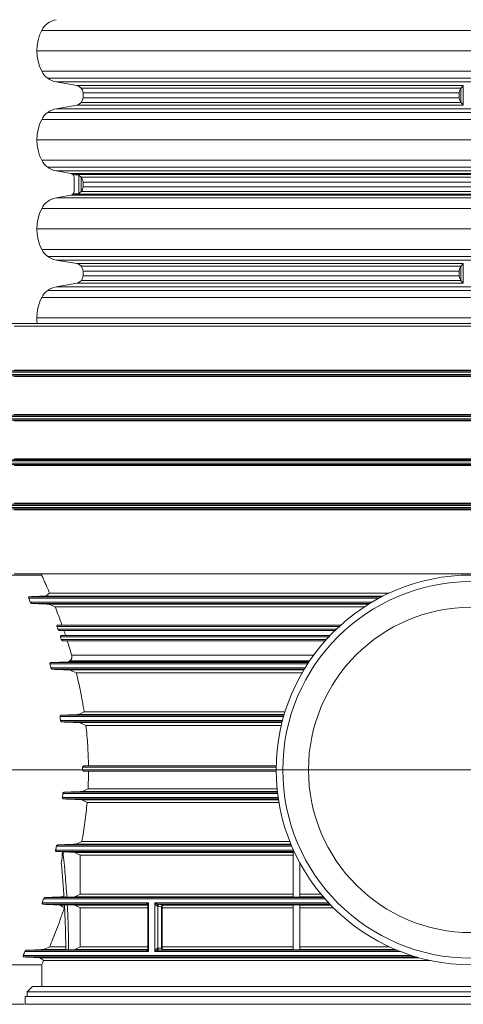
# Model space of a CAD drawing. Units: millimetres. Extents: x -31000 to 52402, y -39700 to 36029.
# Drawn here: x 2798 to 5105, y 3875 to 9001 of the extents above; entities that cross this region are included whole.
import ezdxf
from ezdxf.lldxf.tags import DXFTag

# ---------------------------------------------------------------- set-up
doc = ezdxf.new("R2010")
doc.units = ezdxf.units.MM
for name, color, linetype, lineweight in [('EvoCentLinija', 160, 'CENTER2', 0), ('EvoDimencion', 109, 'Continuous', 0), ('EvoPamatne', 7, 'Continuous', 0), ('EvoShahta', 7, 'Continuous', 0), ('None', 7, 'Continuous', 18)]:
    doc.layers.add(name, color=color, linetype=linetype, lineweight=lineweight)
doc.styles.add('EVO_N', font='ARIALN.TTF')
tags = doc.linetypes.add('CENTER2', pattern=[28.575, 19.05, -3.175, 3.175, -3.175]).pattern_tags.tags
tags[10:11] = [DXFTag(74, 4), DXFTag(75, 0), DXFTag(340, '0'), DXFTag(46, 0.0), DXFTag(50, 0.0), DXFTag(44, 0.0), DXFTag(45, 0.0)]
tags[8:9] = [DXFTag(74, 4), DXFTag(75, 0), DXFTag(340, '0'), DXFTag(46, 0.0), DXFTag(50, 0.0), DXFTag(44, 0.0), DXFTag(45, 0.0)]
tags[6:7] = [DXFTag(74, 4), DXFTag(75, 0), DXFTag(340, '0'), DXFTag(46, 0.0), DXFTag(50, 0.0), DXFTag(44, 0.0), DXFTag(45, 0.0)]
tags[4:5] = [DXFTag(74, 4), DXFTag(75, 0), DXFTag(340, '0'), DXFTag(46, 0.0), DXFTag(50, 0.0), DXFTag(44, 0.0), DXFTag(45, 0.0)]
doc.dimstyles.new('EvoArialN-mm', dxfattribs={"dimtxt": 180, "dimasz": 130, "dimexe": 100, "dimexo": 5, "dimgap": 50, "dimtad": 0, "dimtih": 1, "dimtoh": 1, "dimdec": 0, "dimzin": 3, "dimtxsty": 'EVO_N', "dimblk": 'VW_FILLEDARROW', "dimcen": 0, "dimclrd": 256, "dimclre": 256, "dimclrt": 256, "dimadec": 0, "dimazin": 0, "dimtfac": 1, "dimtdec": 0, "dimtofl": 0, "dimtmove": 0, "dimatfit": 3, "dimldrblk": 'VW_FILLEDARROW', "dimfxl": 1, "dimfrac": 2, "dimtolj": 1, "dimtzin": 3, "dimlwd": -1, "dimlwe": -1, "dimarcsym": 0})

# ---------------------------------------------------------------- blocks, each defined once
blk = doc.blocks.new('VW_FILLEDARROW')
at = {"linetype": 'ByBlock', "lineweight": 0}
blk.add_hatch(color=0, dxfattribs=at).paths.add_polyline_path([(-1, 0.268), (0, 0), (-1, -0.268)])
at = {"layer": 'None', "color": 0, "lineweight": 5}
blk.add_lwpolyline([(-1, 0.268), (0, 0), (-1, -0.268)], close=True, dxfattribs=at)
blk = doc.blocks.new('*D9')
at = {"layer": 'Defpoints', "color": 0}
for p in [(2754.9, 7418.6), (1814, 3875.2), (2826.2, 3875.2)]:
    blk.add_point(p, dxfattribs=at)
at = {"layer": 'EvoDimencion', "lineweight": 0}
for p, q in [((2749.9, 7418.6), (1714, 7418.6)), ((1814, 7288.6), (1814, 5787.3)), ((1814, 4005.2), (1814, 5506.5)), ((2821.2, 3875.2), (1714, 3875.2))]:
    blk.add_line(p, q, dxfattribs=at)
at = {"layer": 'EvoDimencion', "lineweight": 0, "xscale": 130, "yscale": 130, "zscale": 130}
for p, rotation in [((1814, 7418.6), 90), ((1814, 3875.2), 270)]:
    blk.add_blockref('VW_FILLEDARROW', p, dxfattribs=dict(at, rotation=rotation))
at = {"layer": 'EvoDimencion', "insert": (1814, 5646.9), "char_height": 180, "attachment_point": 5, "style": 'EVO_N'}
blk.add_mtext('\\A1;H1', dxfattribs=at)
blk = doc.blocks.new('*D13')
at = {"layer": 'Defpoints', "color": 0}
for p in [(2481.9, 6109.7), (2127.9, 3875.2), (2826.2, 3875.2)]:
    blk.add_point(p, dxfattribs=at)
at = {"layer": 'EvoDimencion', "lineweight": 0}
for p, q in [((2476.9, 6109.7), (2027.9, 6109.7)), ((2127.9, 5979.7), (2127.9, 5132.8)), ((2127.9, 4005.2), (2127.9, 4852.1)), ((2821.2, 3875.2), (2027.9, 3875.2))]:
    blk.add_line(p, q, dxfattribs=at)
at = {"layer": 'EvoDimencion', "lineweight": 0, "xscale": 130, "yscale": 130, "zscale": 130}
for p, rotation in [((2127.9, 6109.7), 90), ((2127.9, 3875.2), 270)]:
    blk.add_blockref('VW_FILLEDARROW', p, dxfattribs=dict(at, rotation=rotation))
at = {"layer": 'EvoDimencion', "insert": (2127.9, 4992.4), "char_height": 180, "attachment_point": 5, "style": 'EVO_N'}
blk.add_mtext('\\A1;h2', dxfattribs=at)

msp = doc.modelspace()

# ---------------------------------------------------------------- linework, layer by layer
at = {"layer": 'EvoCentLinija', "linetype": 'CENTER2', "ltscale": 10}
msp.add_line((2313, 5095.3), (7931.3, 5095.3), dxfattribs=at)
at = {"layer": 'EvoPamatne'}
for p, q in [((5146.5, 7418.6), (2754.9, 7418.6)), ((5146.5, 7404.9), (2767.9, 7404.9)), ((5146.5, 7177.1), (2767.9, 7177.1)), ((5146.5, 7165.5), (2672, 7165.5)), ((5146.5, 7154.3), (2672, 7154.3)), ((5146.5, 7172.4), (2678.5, 7172.4)), ((5146.5, 7147.5), (2678.5, 7147.5)), ((5146.5, 7142.8), (2767.9, 7142.8)), ((5146.5, 6934.6), (2672, 6934.6)), ((5146.5, 6923.4), (2672, 6923.4)), ((5146.5, 6941.4), (2678.5, 6941.4)), ((5146.5, 6946.1), (2767.9, 6946.1)), ((5146.5, 6916.5), (2678.5, 6916.5)), ((5146.5, 6911.9), (2767.9, 6911.9)), ((5146.5, 6715.2), (2767.9, 6715.2)), ((5146.5, 6703.7), (2672, 6703.7)), ((5146.5, 6692.5), (2672, 6692.5)), ((5146.5, 6710.5), (2678.5, 6710.5)), ((5146.5, 6685.6), (2678.5, 6685.6)), ((5146.5, 6680.9), (2767.9, 6680.9)), ((5146.5, 6472.7), (2672, 6472.7)), ((5146.5, 6461.5), (2672, 6461.5)), ((5146.5, 6479.6), (2678.5, 6479.6)), ((5146.5, 6484.3), (2767.9, 6484.3)), ((5146.5, 6454.7), (2678.5, 6454.7)), ((5146.5, 6450), (2767.9, 6450)), ((2481.9, 6109.7), (2912.2, 6109.7)), ((5146.5, 6116.8), (2767.9, 6116.8)), ((2911.9, 6109), (2911.9, 6116.8)), ((2932.9, 6000.7), (4689, 6000.7)), ((4719.6, 6015.5), (2953, 6015.5)), ((2844.4, 5990.1), (4668.6, 5990.1)), ((4681.7, 5997), (2848.4, 5997)), ((4631, 5969), (2852.5, 5969)), ((2861.9, 5962.1), (4619.5, 5962.1)), ((4613.5, 5958.4), (2949.9, 5958.4)), ((2982.2, 5943.6), (4590.1, 5943.6)), ((4467.9, 5849.3), (2995.8, 5849.3)), ((2991, 5842.5), (4460.3, 5842.5)), ((4445.7, 5828.7), (2995.7, 5828.7)), ((3005.3, 5821.9), (4438.6, 5821.9)), ((4411.5, 5794.5), (3014.4, 5794.5)), ((3009.4, 5787.6), (4405, 5787.6)), ((4392.5, 5773.9), (3013.8, 5773.9)), ((3023.3, 5767.1), (4386.3, 5767.1)), ((4326.5, 5692.6), (3067.7, 5692.6)), ((2954.8, 5647.4), (4295.4, 5647.4)), ((2960, 5654.2), (3049.7, 5658)), ((4299.9, 5654.2), (2960, 5654.2)), ((3049.7, 5658), (4302.4, 5658)), ((3057.6, 5662.9), (4305.7, 5662.9)), ((4282.1, 5626.2), (2960, 5626.2)), ((2968.7, 5619.4), (4277.9, 5619.4)), ((4275.7, 5615.7), (3060.6, 5615.7)), ((3092.2, 5600.8), (4267, 5600.8)), ((3106.1, 5383.8), (4173.9, 5383.8)), ((4178.4, 5398.6), (3132.4, 5398.6)), ((3007.3, 5373.2), (4170.8, 5373.2)), ((4165.1, 5352.1), (3010, 5352.1)), ((4172.8, 5380.1), (3013.6, 5380.1)), ((3018, 5345.2), (4163.3, 5345.2)), ((4162.4, 5341.5), (3111.6, 5341.5)), ((3142, 5326.6), (4158.8, 5326.6)), ((3124.6, 5109), (4132.1, 5109)), ((4132, 5095.3), (3124.7, 5095.3)), ((4132.2, 5115.9), (3132.2, 5115.9)), ((3132.3, 5088.4), (4132, 5088.4)), ((3021.9, 4972.2), (4139.5, 4972.2)), ((4138.7, 4979.1), (3029.5, 4979.1)), ((3123.5, 4982.8), (4138.3, 4982.8)), ((4136.7, 4997.6), (3153, 4997.6)), ((4142.3, 4951.1), (3020.5, 4951.1)), ((3027.3, 4944.2), (4143.3, 4944.2)), ((4143.9, 4940.5), (3120.7, 4940.5)), ((3148.2, 4925.6), (4146.3, 4925.6)), ((4202.6, 4723.4), (3121, 4723.4)), ((4222.3, 4676.9), (2984.6, 4676.9)), ((2988.6, 4698), (4213, 4698)), ((3020.6, 4668.8), (2990.4, 4670)), ((2990.4, 4670), (4225.5, 4670)), ((4210.1, 4704.9), (2997, 4704.9)), ((3020.6, 4668.8), (3022.8, 4668.8)), ((3084.3, 4666.3), (3022.8, 4668.8)), ((4221.1, 4666.3), (3084.3, 4666.3)), ((3089.9, 4708.6), (4208.6, 4708.6)), ((4221.1, 4668.8), (4226, 4668.8)), ((3112.5, 4449.2), (3112.5, 4651.5)), ((3112.5, 4651.5), (4221.1, 4651.5)), ((2921.7, 4423.8), (4386, 4423.8)), ((4380, 4430.7), (2930.7, 4430.7)), ((3027.8, 4437.5), (3021.2, 4434.4)), ((3021.2, 4434.4), (3027.6, 4434.4)), ((3028.1, 4432.7), (3042.8, 4432.7)), ((3042.8, 4432.7), (3084.3, 4434.4)), ((3084.3, 4434.4), (4221.1, 4434.4)), ((4221.1, 4449.2), (3112.5, 4449.2)), ((4221.1, 4432.7), (4255.4, 4432.7)), ((4364.3, 4449.2), (4255.4, 4449.2)), ((4255.4, 4434.4), (4376.8, 4434.4)), ((3467, 4402.7), (2915.2, 4402.7)), ((2920, 4395.8), (3457.7, 4395.8)), ((3029.5, 4392.1), (3007.7, 4392.1)), ((3030.3, 4393.7), (3045.1, 4393.7)), ((3084.3, 4392.1), (3045.1, 4393.7)), ((3462.4, 4392.1), (3084.3, 4392.1)), ((3112.5, 4377.3), (3464.1, 4377.3)), ((3112.5, 4175.1), (3112.5, 4377.3)), ((3464.1, 4162.4), (3464.1, 4390)), ((3467, 4149.6), (3467, 4402.7)), ((3501.1, 4149.6), (3501.1, 4402.7)), ((4405.2, 4402.7), (3501.1, 4402.7)), ((3515.6, 4385.4), (3535, 4384.2)), ((3515.6, 4166.9), (3515.6, 4385.4)), ((3520.1, 4395.8), (4411.7, 4395.8)), ((3535, 4168.2), (3535, 4384.2)), ((3538, 4383.5), (3538, 4168.8)), ((3538, 4377.3), (4221.1, 4377.3)), ((4221.1, 4392.1), (3542.1, 4392.1)), ((4221.1, 4393.7), (4255.4, 4393.7)), ((4415.2, 4392.1), (4255.4, 4392.1)), ((4255.4, 4377.3), (4429.8, 4377.3)), ((3457.7, 4156.5), (2833.6, 4156.5)), ((2920.7, 4160.2), (3037.2, 4160.2)), ((3036.7, 4175.1), (2953, 4175.1)), ((3037.4, 4158.9), (3052.2, 4158.9)), ((3052.2, 4158.9), (3084.3, 4160.2)), ((3084.3, 4160.2), (3462.7, 4160.2)), ((3464.1, 4175.1), (3112.5, 4175.1)), ((3535, 4168.2), (3515.6, 4166.9)), ((4762, 4156.5), (3520.1, 4156.5)), ((4221.1, 4175.1), (3538, 4175.1)), ((3541.9, 4160.2), (4221.1, 4160.2)), ((4221.1, 4158.9), (4255.4, 4158.9)), ((4719.5, 4175.1), (4255.4, 4175.1)), ((4255.4, 4160.2), (4753, 4160.2)), ((4839.1, 4128.5), (2815.5, 4128.5)), ((2819.3, 4121.6), (4861.5, 4121.6)), ((2824.2, 4149.6), (3467, 4149.6)), ((4874.6, 4117.9), (2902.6, 4117.9)), ((2921.9, 4103.1), (4935.1, 4103.1)), ((3501.1, 4149.6), (4779.1, 4149.6)), ((2912.1, 4080.8), (2481.9, 4080.8)), ((2911.9, 3967.7), (2911.9, 4081.4)), ((2836.5, 3940.3), (2863.9, 3967.7)), ((5146.5, 3967.7), (2863.9, 3967.7)), ((2850.3, 3916.3), (2826.2, 3916.3)), ((2826.2, 3875.2), (2826.2, 3916.3)), ((2836.5, 3940.3), (5146.5, 3940.3)), ((2836.5, 3916.3), (2836.5, 3940.3)), ((5146.5, 3916.3), (2850.3, 3916.3)), ((2850.3, 3875.2), (2826.2, 3875.2)), ((5146.5, 3875.2), (2850.3, 3875.2))]:
    msp.add_line(p, q, dxfattribs=at)
at = {"layer": 'EvoPamatne', "flags": 128}
for points in [[(3520.1, 4395.8), (3519, 4395.6), (3517.9, 4395), (3516.9, 4394.1), (3516, 4392.8), (3515.2, 4391.2), (3514.6, 4389.5), (3514.2, 4387.6), (3514, 4385.6)], [(3542.6, 4394.4), (3528.1, 4395.4), (3523.1, 4395.7)], [(3514, 4166.8), (3514.2, 4164.8), (3514.6, 4162.9), (3515.2, 4161.1), (3516, 4159.5), (3516.9, 4158.3), (3517.9, 4157.3), (3519, 4156.7), (3520.1, 4156.5)], [(3523.1, 4156.7), (3537.7, 4157.6), (3542.6, 4157.9)]]:
    msp.add_lwpolyline(points, dxfattribs=at)
at = {"layer": 'EvoPamatne'}
for centre, radius, start, end in [((5146.5, 5095.3), 1014.5, 90, 270), ((5146.5, 5095.3), 980.2, 90, 270), ((5146.5, 5095.3), 846.6, 90, 270), ((3525, 4386.3), 9.51, 101.3927, 185.7236), ((3544.5, 4385.1), 9.51, 101.3934, 185.7235), ((3525, 4166), 9.51, 174.2764, 258.6073), ((3544.5, 4167.2), 9.51, 174.2765, 258.6066)]:
    msp.add_arc(centre, radius, start, end, dxfattribs=at)
for points, knots in [([(2953, 6015.5), (2948.6, 6025.9), (2939.9, 6046.6), (2929.2, 6071), (2920.6, 6090.3), (2914.9, 6102.9), (2912, 6109.3), (2912.2, 6109.1), (2912.2, 6109)], [0, 0, 0, 0, 0.177072, 0.355287, 0.53722, 0.720493, 0.897585, 1, 1, 1, 1]), ([(2844.4, 5990.1), (2844.1, 5990.8), (2844, 5991.4), (2843.9, 5992.7), (2843.9, 5993.3), (2844.3, 5994.6), (2844.6, 5995.3), (2845.6, 5996.1), (2846, 5996.4), (2847.1, 5996.8), (2847.7, 5996.9), (2848.4, 5997)], [0, 0, 0, 0, 0.25, 0.25, 0.5, 0.5, 0.75, 0.75, 0.875, 0.875, 1, 1, 1, 1]), ([(2861.9, 5962.1), (2861.1, 5962.2), (2860.4, 5962.3), (2859.2, 5962.7), (2858.6, 5962.9), (2857, 5963.7), (2856.2, 5964.3), (2854.7, 5965.5), (2854.2, 5966.2), (2853.2, 5967.6), (2852.8, 5968.3), (2852.5, 5969)], [0, 0, 0, 0, 0.125, 0.125, 0.25, 0.25, 0.5, 0.5, 0.75, 0.75, 1, 1, 1, 1]), ([(2991, 5842.5), (2990.8, 5843.2), (2990.6, 5843.9), (2990.6, 5845.3), (2990.8, 5846.1), (2991.5, 5847.4), (2992, 5848.1), (2993.2, 5848.8), (2993.7, 5849), (2994.7, 5849.3), (2995.3, 5849.3), (2995.8, 5849.3)], [0, 0, 0, 0, 0.25, 0.25, 0.5, 0.5, 0.75, 0.75, 0.875, 0.875, 1, 1, 1, 1]), ([(3005.3, 5821.9), (3004.7, 5821.9), (3004, 5822), (3002.9, 5822.2), (3002.3, 5822.4), (3000.7, 5823.1), (2999.8, 5823.6), (2998.2, 5824.9), (2997.5, 5825.6), (2996.4, 5827.1), (2996, 5827.9), (2995.7, 5828.7)], [0, 0, 0, 0, 0.125, 0.125, 0.25, 0.25, 0.5, 0.5, 0.75, 0.75, 1, 1, 1, 1]), ([(3009.4, 5787.6), (3009.2, 5788.4), (3009.1, 5789.1), (3009.1, 5790.6), (3009.3, 5791.3), (3010.1, 5792.7), (3010.7, 5793.4), (3012.4, 5794.2), (3013.4, 5794.5), (3014.4, 5794.5)], [0, 0, 0, 0, 0.25, 0.25, 0.5, 0.5, 0.75, 0.75, 1, 1, 1, 1]), ([(3023.3, 5767.1), (3022.7, 5767.1), (3022.1, 5767.1), (3020.9, 5767.4), (3020.4, 5767.5), (3018.8, 5768.2), (3017.9, 5768.7), (3016.3, 5770), (3015.6, 5770.7), (3014.5, 5772.2), (3014.1, 5773.1), (3013.8, 5773.9)], [0, 0, 0, 0, 0.125, 0.125, 0.25, 0.25, 0.5, 0.5, 0.75, 0.75, 1, 1, 1, 1]), ([(3067.7, 5692.6), (3068.5, 5690), (3068.9, 5687.3), (3069, 5683.3), (3069, 5682), (3068.6, 5679.3), (3068.4, 5677.9), (3067.6, 5675.3), (3067.1, 5674), (3065.9, 5671.4), (3065.1, 5670.2), (3063.4, 5667.8), (3062.4, 5666.7), (3060.2, 5664.7), (3058.9, 5663.8), (3057.6, 5662.9)], [0, 0, 0, 0, 0.25, 0.25, 0.375, 0.375, 0.5, 0.5, 0.625, 0.625, 0.75, 0.75, 0.875, 0.875, 1, 1, 1, 1]), ([(2954.8, 5647.4), (2954.6, 5648.2), (2954.5, 5648.9), (2954.7, 5650.5), (2955, 5651.3), (2955.7, 5652.3), (2956, 5652.6), (2956.6, 5653.1), (2957, 5653.4), (2957.8, 5653.8), (2958.2, 5653.9), (2959.1, 5654.2), (2959.6, 5654.2), (2960, 5654.2)], [0, 0, 0, 0, 0.25, 0.25, 0.5, 0.5, 0.625, 0.625, 0.75, 0.75, 0.875, 0.875, 1, 1, 1, 1]), ([(2968.7, 5619.4), (2966.6, 5619.5), (2964.6, 5620.4), (2962.3, 5622.2), (2961.6, 5623), (2960.6, 5624.5), (2960.2, 5625.4), (2960, 5626.2)], [0, 0, 0, 0, 0.5, 0.5, 0.75, 0.75, 1, 1, 1, 1]), ([(3132.4, 5398.6), (3127.1, 5434.2), (3120.9, 5468.8), (3107.4, 5536.1), (3100.1, 5568.9), (3092.2, 5600.8)], [0, 0, 0, 0, 0.5, 0.5, 1, 1, 1, 1]), ([(3007.3, 5373.2), (3007.2, 5374.1), (3007.3, 5374.9), (3007.8, 5376.6), (3008.2, 5377.4), (3009.4, 5378.6), (3010.2, 5379.1), (3011.8, 5379.8), (3012.7, 5380), (3013.6, 5380.1)], [0, 0, 0, 0, 0.25, 0.25, 0.5, 0.5, 0.75, 0.75, 1, 1, 1, 1]), ([(3018, 5345.2), (3016, 5345.3), (3014.2, 5346), (3011.9, 5347.9), (3011.3, 5348.6), (3010.4, 5350.2), (3010.1, 5351.1), (3010, 5352.1)], [0, 0, 0, 0, 0.5, 0.5, 0.75, 0.75, 1, 1, 1, 1]), ([(3155.3, 5115.9), (3154.9, 5151.6), (3153.6, 5187), (3149.1, 5257.2), (3146, 5292.1), (3142, 5326.6)], [0, 0, 0, 0, 0.5, 0.5, 1, 1, 1, 1]), ([(3124.6, 5109), (3124.6, 5110), (3124.8, 5110.9), (3125.7, 5112.6), (3126.3, 5113.4), (3127.7, 5114.6), (3128.5, 5115.1), (3130.3, 5115.7), (3131.3, 5115.9), (3132.2, 5115.9)], [0, 0, 0, 0, 0.25, 0.25, 0.5, 0.5, 0.75, 0.75, 1, 1, 1, 1]), ([(3132.3, 5088.4), (3130.4, 5088.4), (3128.5, 5089.1), (3126.3, 5090.9), (3125.7, 5091.7), (3124.9, 5093.4), (3124.7, 5094.3), (3124.7, 5095.3)], [0, 0, 0, 0, 0.5, 0.5, 0.75, 0.75, 1, 1, 1, 1]), ([(3021.9, 4972.2), (3021.9, 4973.1), (3022.2, 4974.1), (3023.1, 4975.7), (3023.7, 4976.4), (3025.1, 4977.7), (3025.9, 4978.1), (3027.6, 4978.8), (3028.6, 4979), (3029.5, 4979.1)], [0, 0, 0, 0, 0.25, 0.25, 0.5, 0.5, 0.75, 0.75, 1, 1, 1, 1]), ([(3027.3, 4944.2), (3026.4, 4944.2), (3025.5, 4944.4), (3023.8, 4945.1), (3023.1, 4945.6), (3021.8, 4946.8), (3021.3, 4947.6), (3020.6, 4949.3), (3020.5, 4950.2), (3020.5, 4951.1)], [0, 0, 0, 0, 0.25, 0.25, 0.5, 0.5, 0.75, 0.75, 1, 1, 1, 1]), ([(3121, 4723.4), (3126.9, 4756), (3132.3, 4789.1), (3141.4, 4856.5), (3145.2, 4890.8), (3148.2, 4925.6)], [0, 0, 0, 0, 0.5, 0.5, 1, 1, 1, 1]), ([(2990.4, 4670), (2989.4, 4670.1), (2988.6, 4670.3), (2986.9, 4671), (2986.2, 4671.5), (2985.1, 4672.8), (2984.8, 4673.6), (2984.4, 4675.2), (2984.4, 4676), (2984.6, 4676.9)], [0, 0, 0, 0, 0.25, 0.25, 0.5, 0.5, 0.75, 0.75, 1, 1, 1, 1]), ([(2988.6, 4698), (2988.7, 4698.9), (2989.1, 4699.8), (2990.1, 4701.4), (2990.7, 4702.1), (2992.3, 4703.4), (2993.1, 4703.9), (2995, 4704.6), (2995.9, 4704.8), (2997, 4704.9)], [0, 0, 0, 0, 0.25, 0.25, 0.5, 0.5, 0.75, 0.75, 1, 1, 1, 1]), ([(3022.8, 4668.8), (3027, 4629.6), (3030.8, 4590.4), (3035.9, 4531.3), (3037.4, 4511.6), (3040.3, 4472.2), (3041.6, 4452.5), (3042.8, 4432.7)], [0, 0, 0, 0, 0.5, 0.5, 0.75, 0.75, 1, 1, 1, 1]), ([(4221.1, 4432.7), (4221.1, 4452.5), (4221.1, 4472.3), (4221.1, 4511.7), (4221.1, 4531.4), (4221.1, 4590.4), (4221.1, 4629.7), (4221.1, 4668.8)], [0, 0, 0, 0, 0.25, 0.25, 0.5, 0.5, 1, 1, 1, 1]), ([(3028.1, 4432.7), (3027.2, 4447.6), (3026.2, 4462.4), (3024.1, 4492.1), (3020.8, 4536.6), (3017, 4580.9), (3014.1, 4610.4)], [0, 0, 0, 0, 0.25, 0.25, 0.5, 1, 1, 1, 1]), ([(4255.4, 4610.4), (4255.4, 4580.9), (4255.4, 4551.3), (4255.4, 4506.9), (4255.4, 4492.1), (4255.4, 4462.4), (4255.4, 4447.6), (4255.4, 4432.7)], [0, 0, 0, 0, 0.5, 0.5, 0.75, 0.75, 1, 1, 1, 1]), ([(2921.7, 4423.8), (2922, 4424.7), (2922.4, 4425.5), (2923.4, 4427), (2924.1, 4427.7), (2925.6, 4428.9), (2926.5, 4429.5), (2928.4, 4430.3), (2929.5, 4430.6), (2930.7, 4430.7)], [0, 0, 0, 0, 0.25, 0.25, 0.5, 0.5, 0.75, 0.75, 1, 1, 1, 1]), ([(2920, 4395.8), (2919, 4395.9), (2918, 4396.1), (2916.4, 4397.1), (2915.9, 4397.7), (2915.1, 4399), (2915, 4399.8), (2914.9, 4401.2), (2915, 4402), (2915.2, 4402.7)], [0, 0, 0, 0, 0.25, 0.25, 0.5, 0.5, 0.75, 0.75, 1, 1, 1, 1]), ([(2953, 4175.1), (2958.4, 4187.7), (2964, 4201.5), (2976, 4231.1), (2982.3, 4246.9), (2995.3, 4280.6), (3002, 4298.5), (3015.7, 4336.3), (3022.8, 4356.3), (3029.9, 4377.3)], [0, 0, 0, 0, 0.25, 0.25, 0.5, 0.5, 0.75, 0.75, 1, 1, 1, 1]), ([(3037.4, 4158.9), (3037.3, 4178.5), (3037, 4198.2), (3036.3, 4237.4), (3035.8, 4257), (3034, 4315.7), (3032.4, 4354.7), (3030.3, 4393.7)], [0, 0, 0, 0, 0.25, 0.25, 0.5, 0.5, 1, 1, 1, 1]), ([(3045.1, 4393.7), (3047.2, 4354.7), (3048.8, 4315.6), (3050.6, 4256.9), (3051.1, 4237.3), (3051.8, 4198.1), (3052.1, 4178.5), (3052.2, 4158.9)], [0, 0, 0, 0, 0.5, 0.5, 0.75, 0.75, 1, 1, 1, 1]), ([(3457.7, 4395.8), (3457.4, 4395.9), (3457.3, 4396), (3457.6, 4396.5), (3457.8, 4396.7), (3458.6, 4397.6), (3459.5, 4398.2), (3461.3, 4399.4), (3462.3, 4400.1), (3464.6, 4401.4), (3465.8, 4402), (3467, 4402.7)], [0, 0, 0, 0, 0.125, 0.125, 0.25, 0.25, 0.5, 0.5, 0.75, 0.75, 1, 1, 1, 1]), ([(3464.1, 4389.8), (3464.1, 4390.2), (3464, 4390.9), (3462.9, 4393.4), (3460.4, 4395.4), (3458.2, 4395.9), (3457.7, 4395.8), (3457.6, 4395.8)], [0, 0, 0, 0, 0.181879, 0.42566, 0.726251, 0.946673, 1, 1, 1, 1]), ([(3464.2, 4390), (3464.2, 4391), (3464.3, 4394.2), (3465.6, 4398.7), (3466.7, 4401.9), (3467, 4402.7), (3467, 4402.7)], [0, 0, 0, 0, 0.264114, 0.822644, 0.995372, 1, 1, 1, 1]), ([(3514, 4385.6), (3513.3, 4385.6), (3512.4, 4386), (3510.9, 4387.1), (3510.2, 4387.7), (3508.2, 4389.7), (3507.1, 4391.3), (3505, 4394.4), (3504.1, 4396.1), (3502.5, 4399.3), (3501.7, 4401), (3501.1, 4402.7)], [0, 0, 0, 0, 0.125, 0.125, 0.25, 0.25, 0.5, 0.5, 0.75, 0.75, 1, 1, 1, 1]), ([(3520.1, 4395.8), (3519.2, 4395.9), (3518.2, 4396), (3516.4, 4396.5), (3515.5, 4396.7), (3512.8, 4397.6), (3511.2, 4398.2), (3508.1, 4399.4), (3506.6, 4400.1), (3503.7, 4401.4), (3502.4, 4402), (3501.1, 4402.7)], [0, 0, 0, 0, 0.125, 0.125, 0.25, 0.25, 0.5, 0.5, 0.75, 0.75, 1, 1, 1, 1]), ([(3535, 4384.2), (3535.5, 4384.1), (3536.8, 4383.9), (3537.9, 4383.7), (3537.9, 4383.6), (3537.9, 4383.5)], [0, 0, 0, 0, 0.282772, 0.710575, 1, 1, 1, 1]), ([(3546.6, 4393.6), (3546.7, 4393.6), (3546.7, 4393.6), (3546.3, 4393.6), (3545.4, 4393.4), (3543.7, 4392.8), (3541.5, 4391.4), (3539.4, 4388.9), (3538.1, 4386.1), (3538.2, 4384.2), (3538.2, 4383.5)], [0, 0, 0, 0, 0.060131, 0.130196, 0.193046, 0.302084, 0.472854, 0.66505, 0.880504, 1, 1, 1, 1]), ([(3542.6, 4393.5), (3543.6, 4393.5), (3544.4, 4393.5), (3545.9, 4393.6), (3546.6, 4393.6), (3547.6, 4393.6), (3548, 4393.6), (3548.5, 4393.7), (3548.6, 4393.8), (3548.6, 4393.8), (3548.5, 4393.9), (3548, 4394), (3547.6, 4394), (3546.1, 4394.2), (3544.5, 4394.3), (3542.6, 4394.4)], [0, 0, 0, 0, 0.125, 0.125, 0.25, 0.25, 0.375, 0.375, 0.5, 0.5, 0.625, 0.625, 0.75, 0.75, 1, 1, 1, 1]), ([(4221.1, 4158.9), (4221.1, 4178.5), (4221.1, 4198.2), (4221.1, 4237.4), (4221.1, 4257), (4221.1, 4315.7), (4221.1, 4354.7), (4221.1, 4393.7)], [0, 0, 0, 0, 0.25, 0.25, 0.5, 0.5, 1, 1, 1, 1]), ([(4255.4, 4393.7), (4255.4, 4354.7), (4255.4, 4315.6), (4255.4, 4256.9), (4255.4, 4237.3), (4255.4, 4198.1), (4255.4, 4178.5), (4255.4, 4158.9)], [0, 0, 0, 0, 0.5, 0.5, 0.75, 0.75, 1, 1, 1, 1]), ([(2824.2, 4149.6), (2824.5, 4150.3), (2824.8, 4150.9), (2825.7, 4152.2), (2826.3, 4152.8), (2827.6, 4154.1), (2828.4, 4154.7), (2830, 4155.5), (2830.5, 4155.8), (2831.9, 4156.3), (2832.7, 4156.5), (2833.6, 4156.5)], [0, 0, 0, 0, 0.25, 0.25, 0.5, 0.5, 0.75, 0.75, 0.875, 0.875, 1, 1, 1, 1]), ([(3457.7, 4156.5), (3457.4, 4156.5), (3457.3, 4156.3), (3457.6, 4155.9), (3457.8, 4155.6), (3458.6, 4154.8), (3459.5, 4154.2), (3461.3, 4152.9), (3462.3, 4152.3), (3464.6, 4151), (3465.8, 4150.3), (3467, 4149.6)], [0, 0, 0, 0, 0.125, 0.125, 0.25, 0.25, 0.5, 0.5, 0.75, 0.75, 1, 1, 1, 1]), ([(3458.3, 4156.6), (3458.5, 4156.6), (3459.4, 4156.7), (3461.7, 4157.7), (3463.6, 4160), (3464.1, 4162.1), (3464.1, 4162.3), (3464.1, 4162.4)], [0, 0, 0, 0, 0.091978, 0.342033, 0.665112, 0.904539, 1, 1, 1, 1]), ([(3467, 4149.6), (3467, 4149.7), (3466.7, 4150.4), (3465.6, 4153.7), (3464.3, 4158.1), (3464.2, 4161.3), (3464.2, 4162.4)], [0, 0, 0, 0, 0.004619, 0.177015, 0.734472, 1, 1, 1, 1]), ([(3514, 4166.8), (3513.3, 4166.7), (3512.4, 4166.3), (3510.9, 4165.3), (3510.2, 4164.6), (3508.2, 4162.6), (3507.1, 4161.1), (3505, 4157.9), (3504.1, 4156.3), (3502.5, 4153), (3501.7, 4151.3), (3501.1, 4149.6)], [0, 0, 0, 0, 0.125, 0.125, 0.25, 0.25, 0.5, 0.5, 0.75, 0.75, 1, 1, 1, 1]), ([(3520.1, 4156.5), (3519.2, 4156.5), (3518.2, 4156.3), (3516.4, 4155.9), (3515.5, 4155.6), (3512.8, 4154.8), (3511.2, 4154.2), (3508.1, 4152.9), (3506.6, 4152.3), (3503.7, 4151), (3502.4, 4150.3), (3501.1, 4149.6)], [0, 0, 0, 0, 0.125, 0.125, 0.25, 0.25, 0.5, 0.5, 0.75, 0.75, 1, 1, 1, 1]), ([(3537.9, 4168.8), (3537.9, 4168.7), (3537.9, 4168.6), (3536.8, 4168.4), (3535.5, 4168.2), (3535, 4168.2)], [0, 0, 0, 0, 0.289082, 0.717092, 1, 1, 1, 1]), ([(3538.2, 4168.8), (3538.1, 4168.5), (3538, 4166.9), (3538.9, 4164.4), (3540.5, 4161.9), (3542.4, 4160.3), (3544.2, 4159.4), (3545.5, 4158.9), (3546.3, 4158.8), (3546.6, 4158.7), (3546.8, 4158.7), (3546.7, 4158.7), (3546.7, 4158.7)], [0, 0, 0, 0, 0.057268, 0.27687, 0.450858, 0.596732, 0.718345, 0.810435, 0.872029, 0.925042, 0.993887, 1, 1, 1, 1]), ([(3542.6, 4157.9), (3544.5, 4158), (3546.1, 4158.1), (3547.6, 4158.3), (3548, 4158.3), (3548.5, 4158.4), (3548.6, 4158.5), (3548.6, 4158.6), (3548.5, 4158.6), (3548, 4158.7), (3547.6, 4158.7), (3546.6, 4158.8), (3545.9, 4158.8), (3544.4, 4158.8), (3543.6, 4158.8), (3542.6, 4158.8)], [0, 0, 0, 0, 0.25, 0.25, 0.375, 0.375, 0.5, 0.5, 0.625, 0.625, 0.75, 0.75, 0.875, 0.875, 1, 1, 1, 1]), ([(2819.3, 4121.6), (2818.7, 4121.7), (2818.3, 4121.8), (2817.5, 4122), (2817.3, 4122.1), (2816.5, 4122.5), (2816.2, 4122.8), (2815.4, 4123.6), (2815.2, 4124.2), (2814.9, 4125.4), (2814.9, 4126), (2815.1, 4127.3), (2815.2, 4127.9), (2815.5, 4128.5)], [0, 0, 0, 0, 0.0625, 0.0625, 0.125, 0.125, 0.25, 0.25, 0.5, 0.5, 0.75, 0.75, 1, 1, 1, 1]), ([(2912.1, 4081.4), (2912, 4081.2), (2911.7, 4080.4), (2913.5, 4084.5), (2917, 4092.2), (2920.3, 4099.5), (2921.9, 4103.1)], [0, 0, 0, 0, 0.0970996, 0.4716488, 0.7353432, 1, 1, 1, 1])]:
    msp.add_open_spline(points, degree=3, knots=knots, dxfattribs=at)
for points in [[(2848.4, 5997), (2876.6, 5998.2), (2904.8, 5999.5), (2932.9, 6000.7)], [(2953, 6015.5), (2946.5, 6010.7), (2939.8, 6005.8), (2932.9, 6000.7)], [(2852.5, 5969), (2849.8, 5976.3), (2847, 5983.3), (2844.4, 5990.1)], [(2949.9, 5958.4), (2920.5, 5959.6), (2891.2, 5960.9), (2861.9, 5962.1)], [(2949.9, 5958.4), (2960.6, 5953.5), (2971.3, 5948.6), (2982.2, 5943.6)], [(3017.4, 5849.3), (3005.2, 5883.8), (2993.3, 5915.2), (2982.2, 5943.6)], [(2995.7, 5828.7), (2994.2, 5833.4), (2992.6, 5837.9), (2991, 5842.5)], [(3036.2, 5794.5), (3033.1, 5803.8), (3030, 5812.9), (3026.9, 5821.9)], [(3013.8, 5773.9), (3012.3, 5778.5), (3010.9, 5783.1), (3009.4, 5787.6)], [(3067.7, 5692.6), (3060.3, 5718.4), (3052.8, 5743.2), (3045.1, 5767.1)], [(2960, 5626.2), (2958.3, 5633.4), (2956.5, 5640.4), (2954.8, 5647.4)], [(3057.6, 5662.9), (3054.9, 5661.3), (3052.3, 5659.6), (3049.7, 5658)], [(3060.6, 5615.7), (3030, 5616.9), (2999.3, 5618.1), (2968.7, 5619.4)], [(3060.6, 5615.7), (3071.1, 5610.7), (3081.7, 5605.8), (3092.2, 5600.8)], [(3013.6, 5380.1), (3044.4, 5381.3), (3075.3, 5382.5), (3106.1, 5383.8)], [(3132.4, 5398.6), (3123.6, 5393.7), (3114.9, 5388.7), (3106.1, 5383.8)], [(3010, 5352.1), (3009.1, 5359.1), (3008.2, 5366.2), (3007.3, 5373.2)], [(3111.6, 5341.5), (3080.4, 5342.7), (3049.2, 5344), (3018, 5345.2)], [(3111.6, 5341.5), (3121.7, 5336.5), (3131.9, 5331.6), (3142, 5326.6)], [(3124.7, 5095.3), (3124.7, 5099.9), (3124.7, 5104.4), (3124.6, 5109)], [(3153, 4997.6), (3154.5, 5027.8), (3155.3, 5058.1), (3155.4, 5088.4)], [(3020.5, 4951.1), (3021, 4958.1), (3021.5, 4965.1), (3021.9, 4972.2)], [(3029.5, 4979.1), (3060.8, 4980.3), (3092.1, 4981.5), (3123.5, 4982.8)], [(3153, 4997.6), (3143.2, 4992.7), (3133.3, 4987.7), (3123.5, 4982.8)], [(3120.7, 4940.5), (3089.5, 4941.7), (3058.4, 4943), (3027.3, 4944.2)], [(3120.7, 4940.5), (3129.8, 4935.5), (3139, 4930.6), (3148.2, 4925.6)], [(3121, 4723.4), (3110.6, 4718.5), (3100.3, 4713.5), (3089.9, 4708.6)], [(2984.6, 4676.9), (2985.9, 4683.9), (2987.3, 4690.9), (2988.6, 4698)], [(2997, 4704.9), (3027.9, 4706.1), (3058.9, 4707.4), (3089.9, 4708.6)], [(3020.6, 4668.8), (3018.8, 4649), (3016.6, 4629.5), (3014.1, 4610.4)], [(3084.3, 4666.3), (3093.7, 4661.3), (3103.1, 4656.4), (3112.5, 4651.5)], [(2915.2, 4402.7), (2917.4, 4409.6), (2919.6, 4416.7), (2921.7, 4423.8)], [(2930.7, 4430.7), (2960.9, 4431.9), (2991, 4433.2), (3021.2, 4434.4)], [(3112.5, 4449.2), (3103.1, 4444.3), (3093.7, 4439.4), (3084.3, 4434.4)], [(3007.7, 4392.1), (2978.5, 4393.4), (2949.2, 4394.6), (2920, 4395.8)], [(3007.7, 4392.1), (3015.1, 4387.2), (3022.5, 4382.2), (3029.9, 4377.3)], [(3084.3, 4392.1), (3093.7, 4387.2), (3103.1, 4382.2), (3112.5, 4377.3)], [(3514, 4385.6), (3514.6, 4385.5), (3515.1, 4385.4), (3515.6, 4385.4)], [(3523.1, 4395.7), (3522.2, 4395.7), (3521.2, 4395.8), (3520.1, 4395.8)], [(2833.6, 4156.5), (2862.6, 4157.7), (2891.6, 4159), (2920.7, 4160.2)], [(2953, 4175.1), (2942, 4170), (2931.2, 4165), (2920.7, 4160.2)], [(3112.5, 4175.1), (3103.1, 4170.1), (3093.7, 4165.2), (3084.3, 4160.2)], [(3515.6, 4166.9), (3515.1, 4166.9), (3514.6, 4166.8), (3514, 4166.8)], [(3520.1, 4156.5), (3521.2, 4156.6), (3522.2, 4156.6), (3523.1, 4156.7)], [(2815.5, 4128.5), (2818.2, 4134.9), (2821.1, 4142), (2824.2, 4149.6)], [(2902.6, 4117.9), (2874.8, 4119.2), (2847, 4120.4), (2819.3, 4121.6)], [(2902.6, 4117.9), (2909.8, 4112.4), (2916.2, 4107.5), (2921.9, 4103.1)]]:
    msp.add_open_spline(points, degree=3, dxfattribs=at)
at = {"layer": 'EvoShahta'}
for p, q in [((2912.2, 8945.5), (5146.5, 8945.5)), ((2886.8, 8839.1), (5146.5, 8839.1)), ((2912.2, 8732.7), (5146.5, 8732.7)), ((2943.2, 8696.1), (5146.5, 8696.1)), ((3094.7, 8658.2), (2987.2, 8677.2)), ((2987.2, 8677.2), (5146.5, 8677.2)), ((3094.7, 8658.2), (5105.5, 8658.2)), ((3117.9, 8644.8), (5092.6, 8644.8)), ((3127.1, 8607.3), (3127.1, 8619.7)), ((3127.1, 8619.7), (5083.3, 8619.7)), ((5083.3, 8594.8), (5083.3, 8619.7)), ((5092.6, 8569.7), (5092.6, 8644.8)), ((5105.5, 8556.3), (5105.5, 8658.2)), ((3117.9, 8569.7), (5092.6, 8569.7)), ((3127.1, 8607.3), (3127.1, 8594.8)), ((3127.1, 8594.8), (5083.3, 8594.8)), ((2943.2, 8518.4), (5146.5, 8518.4)), ((3094.7, 8556.3), (2987.2, 8537.3)), ((2987.2, 8537.3), (5146.5, 8537.3)), ((3094.7, 8556.3), (5105.5, 8556.3)), ((2912.2, 8481.8), (5146.5, 8481.8)), ((2886.8, 8375.4), (5146.5, 8375.4)), ((2912.2, 8269.1), (5146.5, 8269.1)), ((2943.2, 8232.5), (5146.5, 8232.5)), ((3064, 8200), (2987.2, 8213.5)), ((2987.2, 8213.5), (5146.5, 8213.5)), ((3064, 8200), (3094.7, 8194.6)), ((3064, 8200), (5146.5, 8200)), ((3075.8, 8193.2), (3104.9, 8191.3)), ((3080.5, 8143.6), (3080.5, 8180.3)), ((3094.7, 8194.6), (5146.5, 8194.6)), ((3104.9, 8095.9), (3104.9, 8191.3)), ((3117.8, 8106), (3117.8, 8181.2)), ((3117.9, 8181.2), (5146.5, 8181.2)), ((3127.1, 8143.6), (3127.1, 8156)), ((3127.1, 8156), (5146.5, 8156)), ((3080.5, 8143.6), (3080.5, 8106.9)), ((3117.8, 8106), (5146.5, 8106)), ((3127.1, 8143.6), (3127.1, 8131.2)), ((3127.1, 8131.2), (5146.5, 8131.2)), ((3064, 8087.2), (2987.2, 8073.7)), ((2987.2, 8073.7), (5146.5, 8073.7)), ((3064, 8087.2), (3094.7, 8092.6)), ((3064, 8087.2), (5146.5, 8087.2)), ((3075.8, 8094), (3104.9, 8095.9)), ((3094.7, 8092.6), (5146.5, 8092.6)), ((2912.2, 8018.1), (5146.5, 8018.1)), ((2886.8, 7911.8), (5146.5, 7911.8)), ((2912.2, 7805.4), (5146.5, 7805.4)), ((2943.2, 7768.8), (5146.5, 7768.8)), ((3094.7, 7730.9), (2987.2, 7749.9)), ((2987.2, 7749.9), (5146.5, 7749.9)), ((3094.7, 7730.9), (5105.5, 7730.9)), ((3117.9, 7717.5), (5092.6, 7717.5)), ((3127.1, 7679.9), (3127.1, 7692.4)), ((3127.1, 7692.4), (5083.3, 7692.4)), ((5083.3, 7667.5), (5083.3, 7692.4)), ((5092.6, 7642.4), (5092.6, 7717.5)), ((5105.5, 7629), (5105.5, 7730.9)), ((3117.9, 7642.4), (5092.6, 7642.4)), ((3127.1, 7679.9), (3127.1, 7667.5)), ((3127.1, 7667.5), (5083.3, 7667.5)), ((2943.2, 7591.1), (5146.5, 7591.1)), ((3094.7, 7629), (2987.2, 7610)), ((2987.2, 7610), (5146.5, 7610)), ((3094.7, 7629), (5105.5, 7629)), ((2912.2, 7554.5), (5146.5, 7554.5)), ((7406.2, 7448.1), (2886.8, 7448.1))]:
    msp.add_line(p, q, dxfattribs=at)
for centre, radius, start, end in [((3005.3, 8898.2), 104.4, 100, 153.0685), ((3121.6, 8839.1), 234.9, 153.0685, 206.9315), ((3005.3, 8780), 104.4, 206.9315, 260), ((3087.9, 8619.7), 39.1, 0, 80), ((5138.3, 8613.7), 55.3, 126.3623, 173.7717), ((3087.9, 8594.8), 39.1, 280, 0), ((5138.3, 8600.8), 55.3, 186.2283, 233.6377), ((3005.3, 8434.5), 104.4, 100, 153.0685), ((3121.6, 8375.4), 234.9, 153.0685, 206.9315), ((3005.3, 8316.3), 104.4, 206.9315, 260), ((3060.5, 8180.3), 20, 0, 80), ((3087.9, 8156), 39.1, 0, 80), ((3060.5, 8106.9), 20, 280, 0), ((3087.9, 8131.2), 39.1, 280, 0), ((3005.3, 7970.9), 104.4, 100, 153.0685), ((3121.6, 7911.8), 234.9, 153.0685, 206.9315), ((3005.3, 7852.7), 104.4, 206.9315, 260), ((3087.9, 7692.4), 39.1, 0, 80), ((5138.3, 7686.4), 55.3, 126.3623, 173.7717), ((3087.9, 7667.5), 39.1, 280, 0), ((5138.3, 7673.5), 55.3, 186.2283, 233.6377), ((3005.3, 7507.2), 104.4, 100, 153.0685), ((3121.6, 7448.1), 234.9, 153.0685, 187.2168)]:
    msp.add_arc(centre, radius, start, end, dxfattribs=at)

# ---------------------------------------------------------------- dimensions: what is measured, and where the dimension line sits
at = {"layer": 'EvoDimencion'}
for base, p1, text, picture, middle in [((1814, 3875.2), (2754.9, 7418.6), 'H1', '*D9', (1814, 5646.9)), ((2127.9, 3875.2), (2481.9, 6109.7), 'h2', '*D13', (2127.9, 4992.4))]:
    dim = msp.add_linear_dim(base=base, p1=p1, p2=(2826.2, 3875.2), angle=90, text=text, dimstyle='EvoArialN-mm', override={"dimtxsty": 'EVO_N', "dimblk": 'VW_FILLEDARROW', "dimlwd": 0, "dimlwe": 0}, dxfattribs=at)
    dim.commit()
    dim.dimension.update_dxf_attribs({"geometry": picture, "text_midpoint": middle})

doc.saveas('drawing.dxf')
